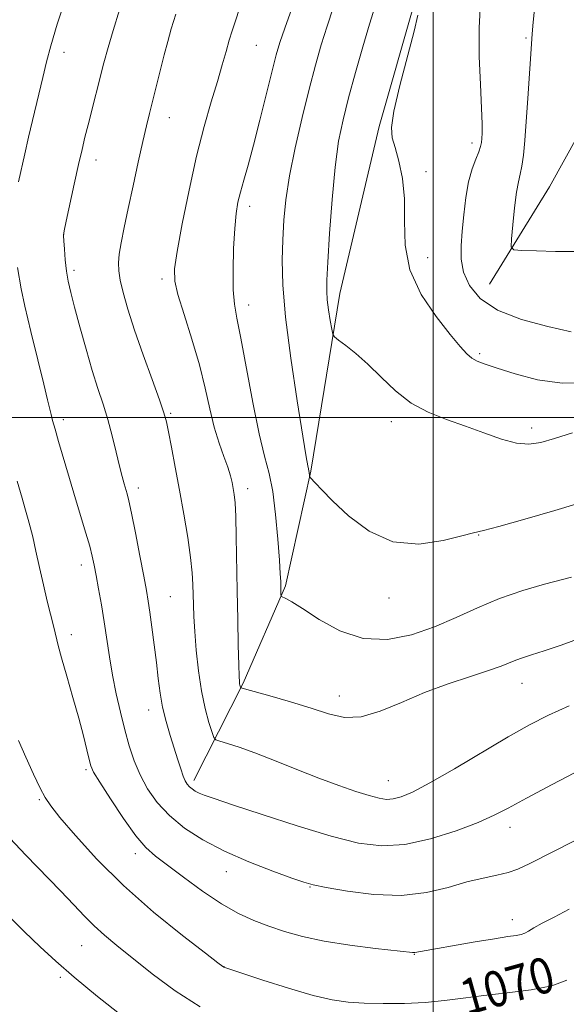
# Model space of a CAD drawing. Extents: x 2194800 to 2197700, y 299800 to 302700.
# Drawn here: x 2195407 to 2195530, y 300368 to 300589 of the extents above; entities that cross this region are included whole.
import ezdxf
from ezdxf.enums import TextEntityAlignment as Align

# ---------------------------------------------------------------- set-up
doc = ezdxf.new("R2010")
doc.units = 0
doc.header["$MEASUREMENT"] = 0
for name, color, linetype, lineweight in [('BREAKLINE DTM HARD', 7, 'Continuous', 0), ('CONTOUR INDEX', 41, 'Continuous', 13), ('CONTOUR INDEX LABEL', 244, 'Continuous', 0), ('CONTOUR INTERMEDIATE', 44, 'Continuous', 0), ('GRID LINE', 7, 'Continuous', 0), ('SPOT ELEVATION DTM', 2, 'Continuous', 13)]:
    doc.layers.add(name, color=color, linetype=linetype, lineweight=lineweight)
doc.styles.add('Style-WORKING', font='WORKING.shx')

msp = doc.modelspace()

# ---------------------------------------------------------------- linework, layer by layer
at = {"layer": 'BREAKLINE DTM HARD', "extrusion": (-0.06938365912352622, 0.1347261553052695, 0.9884506922063896), "elevation": -110806.8604666676, "flags": 128}
msp.add_lwpolyline([(-2089474.274952514, 729667.1741303883), (-2089496.200304503, 729653.7785773888), (-2089512.664397572, 729642.6926024929)], dxfattribs=at)
at = {"layer": 'BREAKLINE DTM HARD'}
msp.add_polyline3d([(2195446.22, 300418.54, 1063.57), (2195457.31, 300440.37, 1059.82), (2195466.84, 300462.2, 1057.78), (2195472.48, 300487.97, 1055.91), (2195479, 300527.8, 1053.4), (2195487.85, 300565.28, 1052.15), (2195495.85, 300593.38, 1052.15), (2195498.44, 300630.89, 1053.09)], dxfattribs=at)
at = {"layer": 'CONTOUR INDEX', "flags": 128}
for points, elevation in [([(2195533.187, 300450.5480000001), (2195528.691, 300448.947), (2195524.852, 300447.6240000001), (2195522.033, 300446.71), (2195520.03, 300446.084), (2195518.497, 300445.5580000001), (2195515.208, 300444.2070000001), (2195512.414, 300443.2070000001), (2195508.324, 300441.8960000001), (2195503.327, 300440.2600000001), (2195497.993, 300438.292), (2195492.824, 300436.0810000001), (2195488.0359, 300434.077), (2195483.775, 300432.8260000001), (2195480.072, 300432.715), (2195476.508, 300433.502), (2195472.551, 300434.791), (2195467.914, 300436.214), (2195463.295, 300437.534), (2195457.624, 300439.096), (2195456.871, 300439.334), (2195456.734, 300439.459), (2195456.608, 300439.9), (2195456.539, 300440.2270000001), (2195456.48, 300440.72), (2195456.42, 300441.931), (2195456.338, 300444.524), (2195456.224, 300448.936), (2195456.095, 300454.692), (2195455.974, 300461.0920000001), (2195455.785, 300473.2101), (2195455.669, 300477.7930000001), (2195455.508, 300480.841), (2195455.308, 300482.748), (2195455.084, 300484.096), (2195454.829, 300485.4020000001), (2195454.456, 300486.916), (2195453.857, 300488.818), (2195452.97, 300491.2600000001), (2195451.911, 300494.262), (2195450.84, 300497.813), (2195449.8561, 300501.91), (2195448.814, 300506.5710000001), (2195447.505, 300511.8250000001), (2195445.826, 300517.5551000001), (2195444.083, 300523.0820000001), (2195442.682, 300527.584), (2195441.955, 300530.6300000001), (2195441.919, 300533.3530000001), (2195442.5131, 300537.2760000001), (2195443.6561, 300543.447), (2195445.175, 300551.019), (2195446.877, 300558.6680000001), (2195448.583, 300565.313), (2195450.175, 300570.849), (2195451.549, 300575.41), (2195452.635, 300579.133), (2195453.492, 300582.165), (2195454.21, 300584.6520000001), (2195454.883, 300586.797), (2195455.611, 300589.019), (2195456.495, 300591.796)], 1060), ([(2195530.905, 300519.2270000001), (2195525.725, 300520.41), (2195519.7989, 300522.0160000001), (2195514.402, 300524.1140000001), (2195510.538, 300526.7170000001), (2195508.125, 300529.637), (2195506.81, 300532.628), (2195506.257, 300535.528), (2195506.22, 300538.498), (2195506.467, 300541.7810000001), (2195506.817, 300545.5050000001), (2195507.277, 300549.3529000001), (2195507.899, 300552.895), (2195508.697, 300555.784), (2195509.528, 300558.008), (2195510.209, 300559.6420000001), (2195510.609, 300560.7880000001), (2195510.793, 300561.6780000001), (2195510.875, 300562.574), (2195510.939, 300563.792), (2195510.947, 300565.867), (2195510.83, 300569.3910000001), (2195510.566, 300574.692), (2195510.312, 300581.0461), (2195510.274, 300587.47), (2195510.597, 300593.1690000001)], 1050), ([(2195529.975, 300373.7230000001), (2195526.58, 300372.476), (2195521.925, 300371.5530000001), (2195516.587, 300370.876), (2195511.33, 300370.2971), (2195506.714, 300369.7060000001), (2195502.483, 300369.1541), (2195498.18, 300368.7320000001), (2195493.5051, 300368.5100000001), (2195488.778, 300368.465), (2195484.476, 300368.5530000001), (2195480.859, 300368.7720000001), (2195477.315, 300369.2870000001), (2195473.019, 300370.307), (2195467.5, 300371.9221), (2195461.723, 300373.751), (2195452.998, 300376.6340000001), (2195452.76, 300376.7940000001), (2195451.672, 300377.622), (2195448.845, 300379.791), (2195443.74, 300383.747), (2195437.208, 300389.0320000001), (2195430.447, 300394.963), (2195424.487, 300400.8740000001), (2195419.68, 300406.171), (2195416.212, 300410.2760000001), (2195414.121, 300412.8800000001), (2195412.862, 300414.7340000001), (2195411.743, 300416.8580000001), (2195410.242, 300419.993), (2195408.523, 300423.7660000001), (2195406.918, 300427.5310000001)], 1070)]:
    msp.add_lwpolyline(points, dxfattribs=dict(at, elevation=elevation))
at = {"layer": 'CONTOUR INTERMEDIATE', "flags": 128}
for points, elevation in [([(2195406.909, 300552.882), (2195408.311, 300559.176), (2195409.167, 300562.909), (2195412.33, 300576.2930000001), (2195413.168, 300579.785), (2195414.13, 300583.3840000001), (2195415.605, 300588.2660000001), (2195417.814, 300595.1190000001)], 1066), ([(2195533.296, 300421.077), (2195526.675, 300417.644), (2195520.879, 300414.5650000001), (2195516.81, 300412.361), (2195513.622, 300410.7270000001), (2195510.031, 300409.1460000001), (2195505.1101, 300407.2760000001), (2195499.352, 300405.4500000001), (2195493.609, 300404.175), (2195488.437, 300403.8580000001), (2195483.223, 300404.5170000001), (2195477.057, 300406.074), (2195469.447, 300408.367), (2195461.553, 300410.895), (2195454.9479, 300413.074), (2195450.794, 300414.471), (2195448.595, 300415.252), (2195447.444, 300415.7340000001), (2195446.583, 300416.181), (2195445.855, 300416.6499000001), (2195445.255, 300417.1451), (2195444.764, 300417.6960000001), (2195444.321, 300418.441), (2195443.854, 300419.542), (2195443.3, 300421.128), (2195442.634, 300423.199), (2195440.932, 300428.6300000001), (2195440.019, 300431.7820000001), (2195439.236, 300435.0000000001), (2195438.677, 300438.175), (2195438.258, 300441.448), (2195437.853, 300445.025), (2195437.372, 300448.9880000001), (2195436.857, 300452.9240000001), (2195436.389, 300456.297), (2195436.007, 300458.8200000001), (2195435.595, 300461.199), (2195434.999, 300464.389), (2195434.128, 300468.9820000001), (2195433.144, 300474.101), (2195432.276, 300478.5090000001), (2195431.69, 300481.2930000001), (2195431.312, 300482.851), (2195430.653, 300485.1121), (2195430.198, 300486.769), (2195429.601, 300489.1080000001), (2195428.837, 300492.2450000001), (2195427.934, 300495.8630000001), (2195426.938, 300499.5330000001), (2195425.876, 300502.974), (2195424.7269, 300506.4890000001), (2195423.456, 300510.53), (2195422.06, 300515.3430000001), (2195420.684, 300520.3520000001), (2195419.503, 300524.7810000001), (2195418.65, 300528.0750000001), (2195418.076, 300530.5820000001), (2195417.686, 300532.8740000001), (2195417.398, 300535.3530000001), (2195417.191, 300537.7500000001), (2195417.057, 300539.6219), (2195417.009, 300540.764), (2195417.146, 300541.9120000001), (2195417.591, 300544.035), (2195419.414, 300552.355), (2195420.389, 300556.743), (2195421.1611, 300560.137), (2195421.818, 300562.903), (2195422.514, 300565.697), (2195426.079, 300579.605), (2195426.989, 300583.008), (2195428.111, 300586.8790000001), (2195429.543, 300591.4680000001)], 1064), ([(2195531.0209, 300464.171), (2195524.99, 300462.5760000001), (2195520.087, 300461.155), (2195514.859, 300459.3690000001), (2195509.909, 300457.2951), (2195505.137, 300455.1030000001), (2195500.266, 300452.9890000001), (2195495.094, 300451.1950000001), (2195489.714, 300450.1680000001), (2195484.294, 300450.4019000001), (2195479.045, 300452.1520000001), (2195474.358, 300454.7060000001), (2195470.666, 300457.111), (2195468.27, 300458.628), (2195466.928, 300459.3699), (2195465.946, 300459.806), (2195465.826, 300459.9500000001), (2195465.803, 300460.221), (2195465.741, 300463.2301), (2195465.665, 300464.948), (2195465.476, 300467.9990000001), (2195465.128, 300472.7121000001), (2195464.618, 300478.225), (2195463.955, 300483.3790000001), (2195463.14, 300487.431), (2195462.145, 300491.3030000001), (2195460.938, 300496.334), (2195459.524, 300503.3470000001), (2195456.817, 300517.827), (2195455.91, 300522.307), (2195455.349, 300525.443), (2195455.08, 300528.6740000001), (2195455.0469, 300533.036), (2195455.188, 300537.949), (2195455.438, 300542.432), (2195455.751, 300545.7670000001), (2195456.161, 300548.289), (2195456.719, 300550.5970000001), (2195457.471, 300553.2490000001), (2195458.4441, 300556.6310000001), (2195459.66, 300561.0889), (2195461.0969, 300566.725), (2195463.819, 300577.785), (2195464.73, 300581.3520000001), (2195465.552, 300584.153), (2195466.639, 300587.3570000001), (2195468.211, 300591.747)], 1058), ([(2195536.734, 300481.9880000001), (2195527.277, 300479.1460000001), (2195520.51, 300477.1510000001), (2195514.734, 300475.5050000001), (2195511.264, 300474.606), (2195509.044, 300474.1030000001), (2195506.426, 300473.458), (2195502.1759, 300472.3850000001), (2195496.732, 300471.605), (2195490.946, 300472.091), (2195485.572, 300474.463), (2195480.964, 300477.927), (2195477.375, 300481.3360000001), (2195474.966, 300483.78), (2195473.526, 300485.289), (2195472.369, 300486.5590000001), (2195472.224, 300486.764), (2195472.194, 300486.92), (2195472.116, 300487.73), (2195472.078, 300487.9390000001), (2195471.961, 300488.4560000001), (2195471.837, 300489.137), (2195471.491, 300491.202), (2195470.727, 300495.8430000001), (2195469.454, 300503.7110000001), (2195468.005, 300513.2810000001), (2195466.818, 300522.49), (2195466.222, 300529.7380000001), (2195466.105, 300535.297), (2195466.245, 300539.905), (2195466.488, 300544.257), (2195466.931, 300548.868), (2195467.74, 300554.2110000001), (2195469.011, 300560.547), (2195470.561, 300567.2940000001), (2195472.141, 300573.659), (2195473.561, 300579.0440000001), (2195474.868, 300583.6360000001), (2195476.17, 300587.8150000001), (2195477.541, 300591.921)], 1056), ([(2195531.237, 300496.588), (2195527.223, 300495.318), (2195524.097, 300494.399), (2195521.448, 300493.9839000001), (2195518.662, 300494.2120000001), (2195515.27, 300495.1460000001), (2195511.368, 300496.542), (2195507.2, 300498.0810000001), (2195502.9871, 300499.551), (2195498.881, 300501.164), (2195495.016, 300503.2390000001), (2195491.493, 300505.966), (2195488.287, 300509.0181), (2195485.34, 300511.938), (2195482.642, 300514.345), (2195480.359, 300516.1570000001), (2195478.707, 300517.3690000001), (2195477.8069, 300518.066), (2195477.414, 300518.6960000001), (2195477.192, 300519.802), (2195476.879, 300521.7390000001), (2195476.5139, 300524.1350000001), (2195476.212, 300526.4340000001), (2195476.068, 300528.3640000001), (2195476.103, 300530.79), (2195476.321, 300534.8630000001), (2195476.718, 300541.278), (2195477.272, 300548.916), (2195477.954, 300556.199), (2195478.754, 300561.981), (2195479.739, 300566.829), (2195480.994, 300571.7390000001), (2195482.549, 300577.3910000001), (2195484.203, 300583.2011000001), (2195485.701, 300588.273), (2195486.871, 300592.094)], 1054), ([(2195532.213, 300537.258), (2195527.449, 300537.2830000001), (2195523.125, 300537.376), (2195519.862, 300537.476), (2195518.094, 300537.627), (2195517.499, 300538.3), (2195517.567, 300540.072), (2195517.865, 300543.2519), (2195518.259, 300547.0860000001), (2195518.695, 300550.551), (2195519.123, 300552.915), (2195519.525, 300554.617), (2195519.892, 300556.3860000001), (2195520.219, 300558.8420000001), (2195520.53, 300562.172), (2195520.853, 300566.453), (2195521.203, 300571.579), (2195522.075, 300584.9890000001), (2195522.175, 300586.121), (2195522.419, 300588.7010000001), (2195522.849, 300593.089)], 1048), ([(2195530.492, 300435.269), (2195525.818, 300433.2120000001), (2195521.578, 300431.0549), (2195516.826, 300428.3540000001), (2195504.725, 300421.1560000001), (2195499.248, 300417.9840000001), (2195495.355, 300415.931), (2195492.783, 300414.8470000001), (2195490.998, 300414.399), (2195489.485, 300414.3150000001), (2195487.828, 300414.556), (2195485.634, 300415.1420000001), (2195482.598, 300416.09), (2195478.767, 300417.399), (2195474.28, 300419.062), (2195469.336, 300421.023), (2195464.381, 300423.03), (2195459.928, 300424.7820000001), (2195456.391, 300426.045), (2195453.808, 300426.8601), (2195452.121, 300427.3360000001), (2195451.2161, 300427.6391), (2195450.752, 300428.159), (2195450.332, 300429.3420000001), (2195449.654, 300431.5330000001), (2195448.805, 300434.681), (2195447.97, 300438.6340000001), (2195447.297, 300443.1730000001), (2195446.801, 300447.811), (2195446.464, 300451.993), (2195446.263, 300455.3090000001), (2195446.1591, 300457.944), (2195446.059, 300462.5060000001), (2195445.906, 300465.167), (2195445.535, 300468.616), (2195444.873, 300473.1090000001), (2195443.998, 300478.3030000001), (2195443.028, 300483.71), (2195442.076, 300488.856), (2195441.228, 300493.3420000001), (2195440.564, 300496.7830000001), (2195440.091, 300499.0541000001), (2195439.533, 300501.0540000001), (2195438.538, 300503.9390000001), (2195436.888, 300508.501), (2195434.885, 300514.073), (2195432.962, 300519.6240000001), (2195431.469, 300524.3100000001), (2195430.421, 300528.024), (2195429.75, 300530.845), (2195429.396, 300532.922), (2195429.327, 300534.686), (2195429.52, 300536.6420000001), (2195429.954, 300539.2229000001), (2195430.622, 300542.601), (2195431.522, 300546.876), (2195432.622, 300551.998), (2195433.779, 300557.301), (2195434.819, 300561.966), (2195435.626, 300565.4330000001), (2195436.3, 300568.1850000001), (2195439.618, 300581.416), (2195440.382, 300584.3750000001), (2195441.191, 300587.224), (2195442.244, 300590.52)], 1062), ([(2195534.435, 300507.85), (2195528.927, 300507.7180000001), (2195523.411, 300508.48), (2195518.386, 300509.775), (2195514.341, 300511.0760000001), (2195511.6071, 300511.9869), (2195509.872, 300512.6420000001), (2195508.661, 300513.307), (2195507.515, 300514.2710000001), (2195506.021, 300515.9080000001), (2195503.78, 300518.6140000001), (2195500.623, 300522.639), (2195497.288, 300527.639), (2195494.745, 300533.1240000001), (2195493.666, 300538.6570000001), (2195493.541, 300544.0270000001), (2195493.562, 300549.078), (2195493.108, 300553.6470000001), (2195492.291, 300557.545), (2195491.41, 300560.573), (2195490.755, 300562.7670000001), (2195490.579, 300565.0970000001), (2195491.123, 300568.763), (2195492.492, 300574.485), (2195495.731, 300586.7290000001), (2195496.554, 300590.2610000001)], 1052), ([(2195531.861, 300405.041), (2195521.6861, 300399.882), (2195519, 300398.6441), (2195516.7819, 300397.894), (2195514.238, 300397.3040000001), (2195511.178, 300396.6570000001), (2195507.557, 300395.7660000001), (2195503.331, 300394.5540000001), (2195498.448, 300393.388), (2195492.854, 300392.746), (2195486.67, 300392.952), (2195480.716, 300393.7000000001), (2195475.985, 300394.5310000001), (2195473.071, 300395.123), (2195470.971, 300395.704), (2195468.282, 300396.643), (2195463.99, 300398.2110000001), (2195458.633, 300400.2940000001), (2195453.1381, 300402.6840000001), (2195448.271, 300405.21), (2195444.158, 300407.8590000001), (2195440.764, 300410.655), (2195438.041, 300413.6090000001), (2195435.89, 300416.6800000001), (2195434.201, 300419.813), (2195432.86, 300422.985), (2195431.751, 300426.3), (2195430.754, 300429.8931), (2195429.78, 300433.846), (2195428.854, 300438.0179), (2195428.032, 300442.214), (2195427.3449, 300446.28), (2195426.148, 300454.132), (2195425.513, 300457.9780000001), (2195424.883, 300461.55), (2195424.332, 300464.567), (2195423.893, 300466.8860000001), (2195423.456, 300468.9010000001), (2195422.875, 300471.144), (2195422.037, 300474.0430000001), (2195419.709, 300481.7560000001), (2195418.35, 300486.311), (2195415.9061, 300494.622), (2195415.102, 300497.3960000001), (2195414.566, 300499.3040000001), (2195414.204, 300500.6850000001), (2195413.441, 300503.9350000001), (2195412.5919, 300507.4450000001), (2195411.228, 300512.9620000001), (2195409.664, 300519.3360000001), (2195408.328, 300525.018), (2195407.525, 300528.8740000001), (2195406.702, 300533.694)], 1066), ([(2195530.487, 300389.654), (2195527.088, 300387.9010000001), (2195524.449, 300386.5170000001), (2195522.558, 300385.4820000001), (2195521.345, 300384.765), (2195520.515, 300384.297), (2195519.7159, 300383.997), (2195518.5861, 300383.775), (2195516.722, 300383.503), (2195513.708, 300383.046), (2195509.3879, 300382.324), (2195495.8261, 300379.9550000001), (2195495.648, 300379.936), (2195495.3281, 300379.9570000001), (2195486.999, 300380.8700000001), (2195481.258, 300381.584), (2195475.516, 300382.4770000001), (2195470.669, 300383.52), (2195466.636, 300384.667), (2195463.09, 300385.8700000001), (2195459.716, 300387.1350000001), (2195456.253, 300388.6960000001), (2195452.45, 300390.84), (2195448.197, 300393.7051), (2195443.948, 300396.823), (2195437.627, 300401.585), (2195435.495, 300403.476), (2195433.246, 300406.112), (2195430.442, 300410.0270000001), (2195427.522, 300414.42), (2195425.1391, 300418.1580000001), (2195423.762, 300420.447), (2195423.114, 300421.85), (2195422.732, 300423.268), (2195422.2239, 300425.449), (2195421.472, 300428.53), (2195420.431, 300432.493), (2195419.109, 300437.191), (2195417.73, 300441.966), (2195416.574, 300446.0320000001), (2195415.832, 300448.855), (2195414.86, 300452.975), (2195413.369, 300458.8090000001), (2195412.48, 300462.442), (2195411.607, 300466.307), (2195410.8009, 300470.0310000001), (2195410.104, 300473.193), (2195409.548, 300475.497), (2195409.101, 300477.1350000001), (2195408.319, 300479.7550000001), (2195407.697, 300481.9020000001), (2195406.61, 300485.71)], 1068), ([(2195447.686, 300367.7459), (2195442.063, 300371.338), (2195436.9261, 300375.176), (2195429.001, 300381.5330000001), (2195426.2, 300383.8260000001), (2195423.857, 300385.9120000001), (2195421.69, 300388.0980000001), (2195419.321, 300390.6420000001), (2195416.352, 300393.7830000001), (2195408.529, 300401.753), (2195404.958, 300405.5870000001)], 1072), ([(2195430.245, 300365.622), (2195424.661, 300370.0750000001), (2195419.408, 300374.3769), (2195415.272, 300377.964), (2195411.7941, 300381.203), (2195408.206, 300384.693), (2195403.963, 300388.877)], 1074)]:
    msp.add_lwpolyline(points, dxfattribs=dict(at, elevation=elevation))
at = {"layer": 'GRID LINE', "flags": 128}
for points in [[(2195500, 300000), (2195500, 302500)], [(2195000, 300500), (2197500, 300500)]]:
    msp.add_lwpolyline(points, dxfattribs=at)
at = {"layer": 'SPOT ELEVATION DTM'}
for p in [(2195520.81, 300585.17, 1048.26), (2195460.25, 300583.48, 1059.06), (2195417.11, 300581.93, 1065.46), (2195440.75, 300567.32, 1061.29), (2195508.67, 300561.57, 1050.44), (2195424.26, 300557.82, 1063.42), (2195498.33, 300555.13, 1051.66), (2195458.8, 300547.39, 1057.5), (2195417.01, 300541.11, 1063.99), (2195498.75, 300535.84, 1051.29), (2195419.39, 300533.05, 1063.64), (2195439.12, 300531.09, 1060.37), (2195458.54, 300525.22, 1057.42), (2195510.42, 300514.3, 1051.74), (2195441.05, 300500.96, 1061.79), (2195416.98, 300499.48, 1065.58), (2195490.57, 300499.09, 1054.55), (2195522.09, 300497.68, 1053.51), (2195433.79, 300484.18, 1063.52), (2195458.37, 300484.04, 1059.46), (2195510.15, 300473.63, 1056.05), (2195421.03, 300466.92, 1066.54), (2195440.98, 300459.78, 1063.04), (2195490.06, 300459.52, 1056.44), (2195418.73, 300451.24, 1067.51), (2195519.88, 300440.31, 1060.76), (2195478.91, 300437.52, 1059.36), (2195436.14, 300434.4, 1064.61), (2195422.06, 300420.97, 1068.25), (2195489.94, 300418.54, 1061.19), (2195411.54, 300414.27, 1070.19), (2195517.23, 300408.04, 1064.58), (2195433.15, 300402.12, 1068.47), (2195453.56, 300398.06, 1066.68), (2195472.3, 300394.61, 1066.1), (2195517.76, 300387.28, 1067.43), (2195421.06, 300381.47, 1072.92), (2195495.74, 300379.55, 1068.06), (2195453, 300376.74, 1069.98), (2195416.32, 300374.38, 1074.27)]:
    msp.add_point(p, dxfattribs=at)

# ---------------------------------------------------------------- texts
at = {"layer": 'CONTOUR INDEX LABEL', "style": 'Style-WORKING', "width": 0.8749999999999999}
msp.add_text('1070', height=8.000000000000002, rotation=15.69999968764718, dxfattribs=at).set_placement((2195506.371, 300369.661, 1070), align=Align.MIDDLE_LEFT)

doc.saveas('drawing.dxf')
